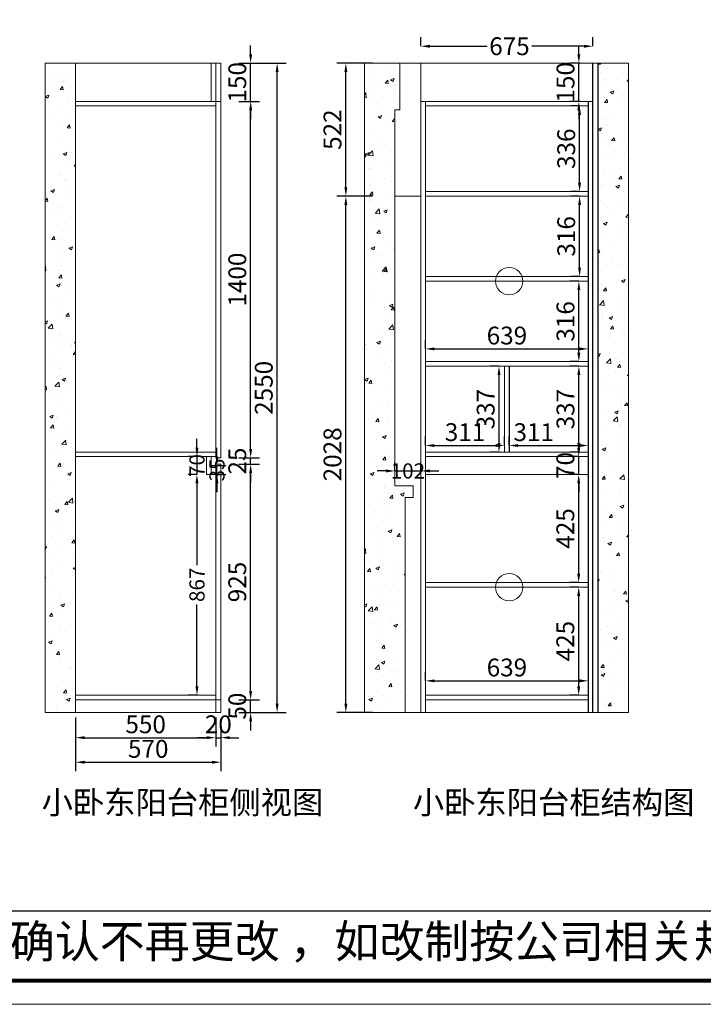
# Model space of a CAD drawing. Extents: x 54229 to 69718, y -413639 to -407751.
# Drawn here: x 57805 to 60488, y -413639 to -409772 of the extents above; entities that cross this region are included whole.
import ezdxf

# ---------------------------------------------------------------- set-up
doc = ezdxf.new("R2010")
doc.units = 0
doc.header["$MEASUREMENT"] = 0
doc.styles.add('宋体', font='txt')
doc.dimstyles.new('3vjia', dxfattribs={"dimscale": 35, "dimtxt": 2, "dimasz": 1, "dimexe": 1, "dimexo": 2, "dimgap": 0.5, "dimtad": 1, "dimdec": 0, "dimzin": 0, "dimdsep": 46, "dimtxsty": '宋体', "dimcen": 1.5, "dimdle": 1, "dimadec": 0, "dimazin": 0, "dimtfac": 1, "dimtdec": 4, "dimtmove": 2, "dimatfit": 3, "dimfxl": 3, "dimfxlon": 1, "dimtolj": 1, "dimtzin": 0, "dimarcsym": 0})
pattern_1 = [(50, (-3177.84, -491.97), (143.452037, -12.550427), [15, -165]), (355, (-3177.84, -491.97), (-27.750267, 150.438427), [12, -132]), (100.451444, (-3165.88, -493.02), (115.70177, 137.888), [12.74804, -140.22842]), (46.1842, (-3177.84, -451.97), (213.448266, -33.103856), [22.5, -247.5]), (96.635635, (-3160.05, -454.73), (186.93239, 194.82372), [19.12207, -210.34275]), (351.184164, (-3177.84, -451.97), (186.93239, 194.82372), [18, -198]), (21, (-3157.84, -461.97), (119.38141, -80.523778), [15, -165]), (326, (-3157.84, -461.97), (48.663066, 145.03001), [12, -132]), (71.451445, (-3147.89, -468.68), (168.044475, 64.50623), [12.74804, -140.22842]), (37.5, (-3177.84, -491.97), (2.431971, 66.578771), [0, -130.4, 0, -134, 0, -132.5]), (7.5, (-3177.84, -491.97), (52.613907, 78.882342), [0, -76.4, 0, -127.4, 0, -50.5]), (327.5, (-3222.44, -491.97), (106.764487, -4.5109743), [0, -50, 0, -156, 0, -207]), (317.5, (-3242.44, -491.97), (116.637234, 20.020996), [0, -65, 0, -103.6, 0, -147])]

# ---------------------------------------------------------------- blocks, each defined once
blk = doc.blocks.new('*D2')
at = {"color": 251, "lineweight": -2, "transparency": 16777216}
for p, q in [((59397.4, -412368.8), (59397.4, -412333.8)), ((60036.4, -412368.8), (60036.4, -412333.8)), ((59432.4, -412368.8), (60001.4, -412368.8))]:
    blk.add_line(p, q, dxfattribs=at)
at = {"color": 251, "transparency": 16777216}
for points in [[(59432.4, -412362.9), (59432.4, -412374.6), (59397.4, -412368.8)], [(60001.4, -412362.9), (60001.4, -412374.6), (60036.4, -412368.8)]]:
    blk.add_solid(points, dxfattribs=at)
at = {"layer": 'Defpoints', "color": 0, "transparency": 16777216}
for p in [(60036.4, -412368.8), (59397.4, -412425.1), (60036.4, -412425.1)]:
    blk.add_point(p, dxfattribs=at)
at = {"color": 7, "lineweight": 9, "transparency": 16777216, "insert": (59716.9, -412316.3), "char_height": 70, "attachment_point": 5, "style": '宋体'}
blk.add_mtext('\\A1;639', dxfattribs=at)
blk = doc.blocks.new('*D3')
at = {"color": 251, "lineweight": -2, "transparency": 16777216}
for p, q in [((59998.6, -412000.6), (59963.6, -412000.6)), ((59998.6, -412390.1), (59998.6, -412035.6)), ((59998.6, -412425.1), (59963.6, -412425.1))]:
    blk.add_line(p, q, dxfattribs=at)
at = {"color": 251, "transparency": 16777216}
for points in [[(59992.8, -412035.6), (60004.5, -412035.6), (59998.6, -412000.6)], [(59992.8, -412390.1), (60004.5, -412390.1), (59998.6, -412425.1)]]:
    blk.add_solid(points, dxfattribs=at)
at = {"layer": 'Defpoints', "color": 0, "transparency": 16777216}
for p in [(59998.6, -412000.6), (60036.4, -412000.6), (60036.4, -412425.1)]:
    blk.add_point(p, dxfattribs=at)
at = {"color": 7, "transparency": 16777216, "insert": (59946.1, -412212.8), "char_height": 70, "attachment_point": 5, "rotation": 90, "style": '宋体'}
blk.add_mtext('\\A1;425', dxfattribs=at)
blk = doc.blocks.new('*D4')
at = {"color": 251, "lineweight": -2, "transparency": 16777216}
for p, q in [((59998.6, -411558.1), (59963.6, -411558.1)), ((59998.6, -411947.6), (59998.6, -411593.1)), ((59998.6, -411982.6), (59963.6, -411982.6))]:
    blk.add_line(p, q, dxfattribs=at)
at = {"color": 251, "transparency": 16777216}
for points in [[(59992.8, -411593.1), (60004.5, -411593.1), (59998.6, -411558.1)], [(59992.8, -411947.6), (60004.5, -411947.6), (59998.6, -411982.6)]]:
    blk.add_solid(points, dxfattribs=at)
at = {"layer": 'Defpoints', "color": 0, "transparency": 16777216}
for p in [(59998.6, -411558.1), (60036.4, -411558.1), (60036.4, -411982.6)]:
    blk.add_point(p, dxfattribs=at)
at = {"color": 7, "transparency": 16777216, "insert": (59946.1, -411770.3), "char_height": 70, "attachment_point": 5, "rotation": 90, "style": '宋体'}
blk.add_mtext('\\A1;425', dxfattribs=at)
blk = doc.blocks.new('*D5')
at = {"color": 251, "lineweight": -2, "transparency": 16777216}
for p, q in [((59397.4, -411444.6), (59397.4, -411409.6)), ((59707.9, -411444.6), (59707.9, -411409.6)), ((59432.4, -411444.6), (59672.9, -411444.6))]:
    blk.add_line(p, q, dxfattribs=at)
at = {"color": 251, "transparency": 16777216}
for points in [[(59432.4, -411438.7), (59432.4, -411450.4), (59397.4, -411444.6)], [(59672.9, -411438.7), (59672.9, -411450.4), (59707.9, -411444.6)]]:
    blk.add_solid(points, dxfattribs=at)
at = {"layer": 'Defpoints', "color": 0, "transparency": 16777216}
for p in [(59707.9, -411444.6), (59397.4, -411470.1), (59707.9, -411470.1)]:
    blk.add_point(p, dxfattribs=at)
at = {"color": 7, "lineweight": 9, "transparency": 16777216, "insert": (59552.6, -411392.1), "char_height": 70, "attachment_point": 5, "style": '宋体'}
blk.add_mtext('\\A1;311', dxfattribs=at)
blk = doc.blocks.new('*D6')
at = {"color": 251, "lineweight": -2, "transparency": 16777216}
for p, q in [((59685.9, -411133.1), (59650.9, -411133.1)), ((59685.9, -411435.1), (59685.9, -411168.1)), ((59685.9, -411470.1), (59650.9, -411470.1))]:
    blk.add_line(p, q, dxfattribs=at)
at = {"color": 251, "transparency": 16777216}
for points in [[(59680.1, -411168.1), (59691.8, -411168.1), (59685.9, -411133.1)], [(59680.1, -411435.1), (59691.8, -411435.1), (59685.9, -411470.1)]]:
    blk.add_solid(points, dxfattribs=at)
at = {"layer": 'Defpoints', "color": 0, "transparency": 16777216}
for p in [(59685.9, -411133.1), (59707.9, -411133.1), (59707.9, -411470.1)]:
    blk.add_point(p, dxfattribs=at)
at = {"color": 7, "lineweight": 9, "transparency": 16777216, "insert": (59633.4, -411301.6), "char_height": 70, "attachment_point": 5, "rotation": 90, "style": '宋体'}
blk.add_mtext('\\A1;337', dxfattribs=at)
blk = doc.blocks.new('*D7')
at = {"color": 251, "lineweight": -2, "transparency": 16777216}
for p, q in [((59725.9, -411444.6), (59725.9, -411409.6)), ((60036.4, -411444.6), (60036.4, -411409.6)), ((59760.9, -411444.6), (60001.4, -411444.6))]:
    blk.add_line(p, q, dxfattribs=at)
at = {"color": 251, "transparency": 16777216}
for points in [[(59760.9, -411438.7), (59760.9, -411450.4), (59725.9, -411444.6)], [(60001.4, -411438.7), (60001.4, -411450.4), (60036.4, -411444.6)]]:
    blk.add_solid(points, dxfattribs=at)
at = {"layer": 'Defpoints', "color": 0, "transparency": 16777216}
for p in [(60036.4, -411444.6), (59725.9, -411470.1), (60036.4, -411470.1)]:
    blk.add_point(p, dxfattribs=at)
at = {"color": 7, "transparency": 16777216, "insert": (59822.1, -411392.1), "char_height": 70, "attachment_point": 5, "style": '宋体'}
blk.add_mtext('\\A1;311', dxfattribs=at)
blk = doc.blocks.new('*D8')
at = {"color": 251, "lineweight": -2, "transparency": 16777216}
for p, q in [((59999.2, -411133.1), (59964.2, -411133.1)), ((59999.2, -411435.1), (59999.2, -411168.1)), ((59999.2, -411470.1), (59964.2, -411470.1))]:
    blk.add_line(p, q, dxfattribs=at)
at = {"color": 251, "transparency": 16777216}
for points in [[(59993.3, -411168.1), (60005, -411168.1), (59999.2, -411133.1)], [(59993.3, -411435.1), (60005, -411435.1), (59999.2, -411470.1)]]:
    blk.add_solid(points, dxfattribs=at)
at = {"layer": 'Defpoints', "color": 0, "transparency": 16777216}
for p in [(59999.2, -411133.1), (60036.4, -411133.1), (60036.4, -411470.1)]:
    blk.add_point(p, dxfattribs=at)
at = {"color": 7, "transparency": 16777216, "insert": (59946.7, -411301.6), "char_height": 70, "attachment_point": 5, "rotation": 90, "style": '宋体'}
blk.add_mtext('\\A1;337', dxfattribs=at)
blk = doc.blocks.new('*D9')
at = {"color": 251, "lineweight": -2, "transparency": 16777216}
for p, q in [((59397.4, -411065.2), (59397.4, -411030.2)), ((60036.4, -411065.2), (60036.4, -411030.2)), ((59432.4, -411065.2), (60001.4, -411065.2))]:
    blk.add_line(p, q, dxfattribs=at)
at = {"color": 251, "transparency": 16777216}
for points in [[(59432.4, -411059.4), (59432.4, -411071), (59397.4, -411065.2)], [(60001.4, -411059.4), (60001.4, -411071), (60036.4, -411065.2)]]:
    blk.add_solid(points, dxfattribs=at)
at = {"layer": 'Defpoints', "color": 0, "transparency": 16777216}
for p in [(60036.4, -411065.2), (59397.4, -411115.1), (60036.4, -411115.1)]:
    blk.add_point(p, dxfattribs=at)
at = {"color": 7, "lineweight": 9, "transparency": 16777216, "insert": (59716.9, -411012.7), "char_height": 70, "attachment_point": 5, "style": '宋体'}
blk.add_mtext('\\A1;639', dxfattribs=at)
blk = doc.blocks.new('*D29')
at = {"color": 251, "lineweight": -2, "transparency": 16777216}
for p, q in [((58711.2, -412408.1), (58711.2, -412373.1)), ((58664.2, -412443.1), (58746.2, -412443.1)), ((58711.2, -412493.1), (58711.2, -412443.1)), ((58664.2, -412493.1), (58746.2, -412493.1)), ((58711.2, -412528.1), (58711.2, -412563.1))]:
    blk.add_line(p, q, dxfattribs=at)
at = {"color": 251, "transparency": 16777216}
for points in [[(58705.4, -412408.1), (58717.1, -412408.1), (58711.2, -412443.1)], [(58705.4, -412528.1), (58717.1, -412528.1), (58711.2, -412493.1)]]:
    blk.add_solid(points, dxfattribs=at)
at = {"layer": 'Defpoints', "color": 0, "transparency": 16777216}
for p in [(58594.2, -412443.1), (58711.2, -412443.1), (58594.2, -412493.1)]:
    blk.add_point(p, dxfattribs=at)
at = {"color": 7, "transparency": 16777216, "insert": (58658.7, -412468.1), "char_height": 70, "attachment_point": 5, "rotation": 90, "style": '宋体'}
blk.add_mtext('\\A1;50', dxfattribs=at)
blk = doc.blocks.new('*D30')
at = {"color": 251, "lineweight": -2, "transparency": 16777216}
for p, q in [((58664.2, -411518.1), (58746.2, -411518.1)), ((58711.2, -412408.1), (58711.2, -411553.1)), ((58664.2, -412443.1), (58746.2, -412443.1))]:
    blk.add_line(p, q, dxfattribs=at)
at = {"color": 251, "transparency": 16777216}
for points in [[(58705.4, -411553.1), (58717.1, -411553.1), (58711.2, -411518.1)], [(58705.4, -412408.1), (58717.1, -412408.1), (58711.2, -412443.1)]]:
    blk.add_solid(points, dxfattribs=at)
at = {"layer": 'Defpoints', "color": 0, "transparency": 16777216}
for p in [(58594.2, -411518.1), (58711.2, -411518.1), (58594.2, -412443.1)]:
    blk.add_point(p, dxfattribs=at)
at = {"color": 7, "transparency": 16777216, "insert": (58658.7, -411980.6), "char_height": 70, "attachment_point": 5, "rotation": 90, "style": '宋体'}
blk.add_mtext('\\A1;925', dxfattribs=at)
blk = doc.blocks.new('*D31')
at = {"color": 251, "lineweight": -2, "transparency": 16777216}
for p, q in [((58711.2, -411458.1), (58711.2, -411423.1)), ((58664.2, -411493.1), (58746.2, -411493.1)), ((58711.2, -411518.1), (58711.2, -411493.1)), ((58664.2, -411518.1), (58746.2, -411518.1)), ((58711.2, -411553.1), (58711.2, -411588.1))]:
    blk.add_line(p, q, dxfattribs=at)
at = {"color": 251, "transparency": 16777216}
for points in [[(58705.4, -411458.1), (58717.1, -411458.1), (58711.2, -411493.1)], [(58705.4, -411553.1), (58717.1, -411553.1), (58711.2, -411518.1)]]:
    blk.add_solid(points, dxfattribs=at)
at = {"layer": 'Defpoints', "color": 0, "transparency": 16777216}
for p in [(58594.2, -411493.1), (58711.2, -411493.1), (58594.2, -411518.1)]:
    blk.add_point(p, dxfattribs=at)
at = {"color": 7, "transparency": 16777216, "insert": (58658.7, -411505.6), "char_height": 70, "attachment_point": 5, "rotation": 90, "style": '宋体'}
blk.add_mtext('\\A1;25', dxfattribs=at)
blk = doc.blocks.new('*D32')
at = {"color": 251, "lineweight": -2, "transparency": 16777216}
for p, q in [((58664.2, -410093.1), (58746.2, -410093.1)), ((58711.2, -411458.1), (58711.2, -410128.1)), ((58664.2, -411493.1), (58746.2, -411493.1))]:
    blk.add_line(p, q, dxfattribs=at)
at = {"color": 251, "transparency": 16777216}
for points in [[(58705.4, -410128.1), (58717.1, -410128.1), (58711.2, -410093.1)], [(58705.4, -411458.1), (58717.1, -411458.1), (58711.2, -411493.1)]]:
    blk.add_solid(points, dxfattribs=at)
at = {"layer": 'Defpoints', "color": 0, "transparency": 16777216}
for p in [(58594.2, -410093.1), (58711.2, -410093.1), (58594.2, -411493.1)]:
    blk.add_point(p, dxfattribs=at)
at = {"color": 7, "transparency": 16777216, "insert": (58658.7, -410793.1), "char_height": 70, "attachment_point": 5, "rotation": 90, "style": '宋体'}
blk.add_mtext('\\A1;1400', dxfattribs=at)
blk = doc.blocks.new('*D33')
at = {"color": 251, "lineweight": -2, "transparency": 16777216}
for p, q in [((58711.2, -409908.1), (58711.2, -409873.1)), ((58664.2, -409943.1), (58746.2, -409943.1)), ((58711.2, -410093.1), (58711.2, -409943.1)), ((58664.2, -410093.1), (58746.2, -410093.1)), ((58711.2, -410128.1), (58711.2, -410163.1))]:
    blk.add_line(p, q, dxfattribs=at)
at = {"color": 251, "transparency": 16777216}
for points in [[(58705.4, -409908.1), (58717.1, -409908.1), (58711.2, -409943.1)], [(58705.4, -410128.1), (58717.1, -410128.1), (58711.2, -410093.1)]]:
    blk.add_solid(points, dxfattribs=at)
at = {"layer": 'Defpoints', "color": 0, "transparency": 16777216}
for p in [(58594.2, -409943.1), (58711.2, -409943.1), (58594.2, -410093.1)]:
    blk.add_point(p, dxfattribs=at)
at = {"color": 7, "transparency": 16777216, "insert": (58658.7, -410018.1), "char_height": 70, "attachment_point": 5, "rotation": 90, "style": '宋体'}
blk.add_mtext('\\A1;150', dxfattribs=at)
blk = doc.blocks.new('*D34')
at = {"color": 251, "lineweight": -2, "transparency": 16777216}
for p, q in [((58710.1, -409943.1), (58850.1, -409943.1)), ((58815.1, -412458.1), (58815.1, -409978.1)), ((58710.1, -412493.1), (58850.1, -412493.1))]:
    blk.add_line(p, q, dxfattribs=at)
at = {"color": 251, "transparency": 16777216}
for points in [[(58809.3, -409978.1), (58820.9, -409978.1), (58815.1, -409943.1)], [(58809.3, -412458.1), (58820.9, -412458.1), (58815.1, -412493.1)]]:
    blk.add_solid(points, dxfattribs=at)
at = {"layer": 'Defpoints', "color": 0, "transparency": 16777216}
for p in [(58594.2, -409943.1), (58815.1, -409943.1), (58594.2, -412493.1)]:
    blk.add_point(p, dxfattribs=at)
at = {"color": 7, "transparency": 16777216, "insert": (58762.6, -411218.1), "char_height": 70, "attachment_point": 5, "rotation": 90, "style": '宋体'}
blk.add_mtext('\\A1;2550', dxfattribs=at)
blk = doc.blocks.new('*D35')
at = {"color": 251, "lineweight": -2, "transparency": 16777216}
for p, q in [((58024.2, -412513.1), (58024.2, -412626.9)), ((58574.2, -412513.1), (58574.2, -412626.9)), ((58059.2, -412591.9), (58539.2, -412591.9))]:
    blk.add_line(p, q, dxfattribs=at)
at = {"color": 251, "transparency": 16777216}
for points in [[(58059.2, -412586), (58059.2, -412597.7), (58024.2, -412591.9)], [(58539.2, -412586), (58539.2, -412597.7), (58574.2, -412591.9)]]:
    blk.add_solid(points, dxfattribs=at)
at = {"layer": 'Defpoints', "color": 0, "transparency": 16777216}
for p in [(58024.2, -412443.1), (58574.2, -412443.1), (58574.2, -412591.9)]:
    blk.add_point(p, dxfattribs=at)
at = {"color": 7, "transparency": 16777216, "insert": (58299.2, -412539.4), "char_height": 70, "attachment_point": 5, "style": '宋体'}
blk.add_mtext('\\A1;550', dxfattribs=at)
blk = doc.blocks.new('*D36')
at = {"color": 251, "lineweight": -2, "transparency": 16777216}
for p, q in [((58574.2, -412513.1), (58574.2, -412626.9)), ((58594.2, -412563.1), (58594.2, -412626.9)), ((58539.2, -412591.9), (58504.2, -412591.9)), ((58574.2, -412591.9), (58594.2, -412591.9)), ((58629.2, -412591.9), (58664.2, -412591.9))]:
    blk.add_line(p, q, dxfattribs=at)
at = {"color": 251, "transparency": 16777216}
for points in [[(58539.2, -412586), (58539.2, -412597.7), (58574.2, -412591.9)], [(58629.2, -412586), (58629.2, -412597.7), (58594.2, -412591.9)]]:
    blk.add_solid(points, dxfattribs=at)
at = {"layer": 'Defpoints', "color": 0, "transparency": 16777216}
for p in [(58574.2, -412443.1), (58594.2, -412493.1), (58594.2, -412591.9)]:
    blk.add_point(p, dxfattribs=at)
at = {"color": 7, "transparency": 16777216, "insert": (58584.2, -412539.4), "char_height": 70, "attachment_point": 5, "style": '宋体'}
blk.add_mtext('\\A1;20', dxfattribs=at)
blk = doc.blocks.new('*D37')
at = {"color": 251, "lineweight": -2, "transparency": 16777216}
for p, q in [((58024.2, -412583.3), (58024.2, -412723.3)), ((58594.2, -412583.3), (58594.2, -412723.3)), ((58059.2, -412688.3), (58559.2, -412688.3))]:
    blk.add_line(p, q, dxfattribs=at)
at = {"color": 251, "transparency": 16777216}
for points in [[(58059.2, -412682.5), (58059.2, -412694.2), (58024.2, -412688.3)], [(58559.2, -412682.5), (58559.2, -412694.2), (58594.2, -412688.3)]]:
    blk.add_solid(points, dxfattribs=at)
at = {"layer": 'Defpoints', "color": 0, "transparency": 16777216}
for p in [(58024.2, -412443.1), (58594.2, -412443.1), (58594.2, -412688.3)]:
    blk.add_point(p, dxfattribs=at)
at = {"color": 7, "transparency": 16777216, "insert": (58309.2, -412635.8), "char_height": 70, "attachment_point": 5, "style": '宋体'}
blk.add_mtext('\\A1;570', dxfattribs=at)
blk = doc.blocks.new('*D38')
at = {"color": 251, "lineweight": -2, "transparency": 16777216}
for p, q in [((58500.5, -411453.1), (58500.5, -411418.1)), ((58500.5, -411488.1), (58465.5, -411488.1)), ((58500.5, -411488.1), (58500.5, -411558.1)), ((58500.5, -411558.1), (58465.5, -411558.1)), ((58500.5, -411593.1), (58500.5, -411628.1))]:
    blk.add_line(p, q, dxfattribs=at)
at = {"color": 251, "transparency": 16777216}
for points in [[(58494.6, -411453.1), (58506.3, -411453.1), (58500.5, -411488.1)], [(58494.6, -411593.1), (58506.3, -411593.1), (58500.5, -411558.1)]]:
    blk.add_solid(points, dxfattribs=at)
at = {"layer": 'Defpoints', "color": 0, "transparency": 16777216}
for p in [(58538.2, -411488.1), (58500.5, -411558.1), (58538.2, -411558.1)]:
    blk.add_point(p, dxfattribs=at)
at = {"color": 7, "transparency": 16777216, "insert": (58500.5, -411523.1), "char_height": 70, "attachment_point": 5, "rotation": 90, "style": '宋体'}
blk.add_mtext('\\A1;{\\H0.85x;70}', dxfattribs=at)
blk = doc.blocks.new('*D39')
at = {"color": 251, "lineweight": -2, "transparency": 16777216}
for p, q in [((58500.5, -411558.1), (58465.5, -411558.1)), ((58500.5, -411593.1), (58500.5, -411914.6)), ((58500.5, -412390.1), (58500.5, -412068.6)), ((58504.2, -412425.1), (58465.5, -412425.1))]:
    blk.add_line(p, q, dxfattribs=at)
at = {"color": 251, "transparency": 16777216}
for points in [[(58494.6, -411593.1), (58506.3, -411593.1), (58500.5, -411558.1)], [(58494.6, -412390.1), (58506.3, -412390.1), (58500.5, -412425.1)]]:
    blk.add_solid(points, dxfattribs=at)
at = {"layer": 'Defpoints', "color": 0, "transparency": 16777216}
for p in [(58538.2, -411558.1), (58500.5, -412425.1), (58574.2, -412425.1)]:
    blk.add_point(p, dxfattribs=at)
at = {"color": 7, "transparency": 16777216, "insert": (58500.5, -411991.6), "char_height": 70, "attachment_point": 5, "rotation": 90, "style": '宋体'}
blk.add_mtext('\\A1;{\\H0.85x;867}', dxfattribs=at)
blk = doc.blocks.new('*D40')
at = {"color": 251, "lineweight": -2, "transparency": 16777216}
for p, q in [((58579.1, -411488.1), (58579.1, -411453.1)), ((58579.1, -411523.1), (58614.1, -411523.1)), ((58579.1, -411558.1), (58579.1, -411523.1)), ((58579.1, -411558.1), (58614.1, -411558.1)), ((58579.1, -411593.1), (58579.1, -411628.1))]:
    blk.add_line(p, q, dxfattribs=at)
at = {"color": 251, "transparency": 16777216}
for points in [[(58573.3, -411488.1), (58584.9, -411488.1), (58579.1, -411523.1)], [(58573.3, -411593.1), (58584.9, -411593.1), (58579.1, -411558.1)]]:
    blk.add_solid(points, dxfattribs=at)
at = {"layer": 'Defpoints', "color": 0, "transparency": 16777216}
for p in [(58574.2, -411523.1), (58579.1, -411523.1), (58574.2, -411558.1)]:
    blk.add_point(p, dxfattribs=at)
at = {"color": 7, "transparency": 16777216, "insert": (58579.1, -411540.6), "char_height": 70, "attachment_point": 5, "rotation": 90, "style": '宋体'}
blk.add_mtext('\\A1;{\\H0.85x;35}', dxfattribs=at)
blk = doc.blocks.new('*D41')
at = {"color": 251, "lineweight": -2, "transparency": 16777216}
for p, q in [((59379.4, -409876.5), (59379.4, -409841.5)), ((59414.4, -409876.5), (59639.8, -409876.5)), ((60019.4, -409876.5), (59814, -409876.5)), ((60054.4, -409876.5), (60054.4, -409841.5))]:
    blk.add_line(p, q, dxfattribs=at)
at = {"color": 251, "transparency": 16777216}
for points in [[(59414.4, -409870.7), (59414.4, -409882.4), (59379.4, -409876.5)], [(60019.4, -409870.7), (60019.4, -409882.4), (60054.4, -409876.5)]]:
    blk.add_solid(points, dxfattribs=at)
at = {"layer": 'Defpoints', "color": 0, "transparency": 16777216}
for p in [(60054.4, -409876.5), (59379.4, -409943.1), (60054.4, -409943.1)]:
    blk.add_point(p, dxfattribs=at)
at = {"color": 7, "transparency": 16777216, "insert": (59726.9, -409876.5), "char_height": 70, "attachment_point": 5, "style": '宋体'}
blk.add_mtext('\\A1;675', dxfattribs=at)
blk = doc.blocks.new('*D42')
at = {"color": 251, "lineweight": -2, "transparency": 16777216}
for p, q in [((59999.2, -409908.1), (59999.2, -409873.1)), ((60004.4, -409943.1), (59964.2, -409943.1)), ((59999.2, -410093.1), (59999.2, -409943.1)), ((60004.4, -410093.1), (59964.2, -410093.1)), ((59999.2, -410128.1), (59999.2, -410163.1))]:
    blk.add_line(p, q, dxfattribs=at)
at = {"color": 251, "transparency": 16777216}
for points in [[(59993.3, -409908.1), (60005, -409908.1), (59999.2, -409943.1)], [(59993.3, -410128.1), (60005, -410128.1), (59999.2, -410093.1)]]:
    blk.add_solid(points, dxfattribs=at)
at = {"layer": 'Defpoints', "color": 0, "transparency": 16777216}
for p in [(59999.2, -409943.1), (60074.4, -409943.1), (60074.4, -410093.1)]:
    blk.add_point(p, dxfattribs=at)
at = {"color": 7, "transparency": 16777216, "insert": (59946.7, -410018.1), "char_height": 70, "attachment_point": 5, "rotation": 90, "style": '宋体'}
blk.add_mtext('\\A1;150', dxfattribs=at)
blk = doc.blocks.new('*D74')
at = {"color": 251, "lineweight": -2, "transparency": 16777216}
for p, q in [((59999.2, -410799.1), (59964.2, -410799.1)), ((59999.2, -411080.1), (59999.2, -410834.1)), ((59999.2, -411115.1), (59964.2, -411115.1))]:
    blk.add_line(p, q, dxfattribs=at)
at = {"color": 251, "transparency": 16777216}
for points in [[(59993.3, -410834.1), (60005, -410834.1), (59999.2, -410799.1)], [(59993.3, -411080.1), (60005, -411080.1), (59999.2, -411115.1)]]:
    blk.add_solid(points, dxfattribs=at)
at = {"layer": 'Defpoints', "color": 0, "transparency": 16777216}
for p in [(59999.2, -410799.1), (60036.4, -410799.1), (60036.4, -411115.1)]:
    blk.add_point(p, dxfattribs=at)
at = {"color": 7, "transparency": 16777216, "insert": (59946.7, -410957.1), "char_height": 70, "attachment_point": 5, "rotation": 90, "style": '宋体'}
blk.add_mtext('\\A1;316', dxfattribs=at)
blk = doc.blocks.new('*D75')
at = {"color": 251, "lineweight": -2, "transparency": 16777216}
for p, q in [((60002.1, -410465.1), (59967.1, -410465.1)), ((60002.1, -410746.1), (60002.1, -410500.1)), ((60002.1, -410781.1), (59967.1, -410781.1))]:
    blk.add_line(p, q, dxfattribs=at)
at = {"color": 251, "transparency": 16777216}
for points in [[(59996.2, -410500.1), (60007.9, -410500.1), (60002.1, -410465.1)], [(59996.2, -410746.1), (60007.9, -410746.1), (60002.1, -410781.1)]]:
    blk.add_solid(points, dxfattribs=at)
at = {"layer": 'Defpoints', "color": 0, "transparency": 16777216}
for p in [(60002.1, -410465.1), (60036.4, -410465.1), (60036.4, -410781.1)]:
    blk.add_point(p, dxfattribs=at)
at = {"color": 7, "transparency": 16777216, "insert": (59949.6, -410623.1), "char_height": 70, "attachment_point": 5, "rotation": 90, "style": '宋体'}
blk.add_mtext('\\A1;316', dxfattribs=at)
blk = doc.blocks.new('*D76')
at = {"color": 251, "lineweight": -2, "transparency": 16777216}
for p, q in [((60002.1, -410111.1), (59967.1, -410111.1)), ((60002.1, -410412.1), (60002.1, -410146.1)), ((60002.1, -410447.1), (59967.1, -410447.1))]:
    blk.add_line(p, q, dxfattribs=at)
at = {"color": 251, "transparency": 16777216}
for points in [[(59996.2, -410146.1), (60007.9, -410146.1), (60002.1, -410111.1)], [(59996.2, -410412.1), (60007.9, -410412.1), (60002.1, -410447.1)]]:
    blk.add_solid(points, dxfattribs=at)
at = {"layer": 'Defpoints', "color": 0, "transparency": 16777216}
for p in [(60002.1, -410111.1), (60036.4, -410111.1), (60036.4, -410447.1)]:
    blk.add_point(p, dxfattribs=at)
at = {"color": 7, "transparency": 16777216, "insert": (59949.6, -410279.1), "char_height": 70, "attachment_point": 5, "rotation": 90, "style": '宋体'}
blk.add_mtext('\\A1;336', dxfattribs=at)
blk = doc.blocks.new('*D77')
at = {"color": 251, "lineweight": -2, "transparency": 16777216}
for p, q in [((59189.8, -410465.1), (59049.8, -410465.1)), ((59084.8, -412458.1), (59084.8, -410500.1)), ((59189.8, -412493.1), (59049.8, -412493.1))]:
    blk.add_line(p, q, dxfattribs=at)
at = {"color": 251, "transparency": 16777216}
for points in [[(59079, -410500.1), (59090.6, -410500.1), (59084.8, -410465.1)], [(59079, -412458.1), (59090.6, -412458.1), (59084.8, -412493.1)]]:
    blk.add_solid(points, dxfattribs=at)
at = {"layer": 'Defpoints', "color": 0, "transparency": 16777216}
for p in [(59084.8, -410465.1), (59277.4, -410465.1), (59317.4, -412493.1)]:
    blk.add_point(p, dxfattribs=at)
at = {"color": 7, "transparency": 16777216, "insert": (59032.3, -411479.1), "char_height": 70, "attachment_point": 5, "rotation": 90, "style": '宋体'}
blk.add_mtext('\\A1;2028', dxfattribs=at)
blk = doc.blocks.new('*D78')
at = {"color": 251, "lineweight": -2, "transparency": 16777216}
for p, q in [((59189.8, -409943.1), (59049.8, -409943.1)), ((59084.8, -410430.1), (59084.8, -409978.1)), ((59189.8, -410465.1), (59049.8, -410465.1))]:
    blk.add_line(p, q, dxfattribs=at)
at = {"color": 251, "transparency": 16777216}
for points in [[(59079, -409978.1), (59090.6, -409978.1), (59084.8, -409943.1)], [(59079, -410430.1), (59090.6, -410430.1), (59084.8, -410465.1)]]:
    blk.add_solid(points, dxfattribs=at)
at = {"layer": 'Defpoints', "color": 0, "transparency": 16777216}
for p in [(59084.8, -409943.1), (59296.4, -409943.1), (59277.4, -410465.1)]:
    blk.add_point(p, dxfattribs=at)
at = {"color": 7, "transparency": 16777216, "insert": (59032.3, -410204.1), "char_height": 70, "attachment_point": 5, "rotation": 90, "style": '宋体'}
blk.add_mtext('\\A1;522', dxfattribs=at)
blk = doc.blocks.new('*D79')
at = {"color": 251, "lineweight": -2, "transparency": 16777216}
for p, q in [((59277.4, -411544.4), (59277.4, -411509.4)), ((59379.4, -411544.4), (59379.4, -411509.4)), ((59242.4, -411544.4), (59207.4, -411544.4)), ((59277.4, -411544.4), (59379.4, -411544.4)), ((59414.4, -411544.4), (59449.4, -411544.4))]:
    blk.add_line(p, q, dxfattribs=at)
at = {"color": 251, "transparency": 16777216}
for points in [[(59242.4, -411538.6), (59242.4, -411550.3), (59277.4, -411544.4)], [(59414.4, -411538.6), (59414.4, -411550.3), (59379.4, -411544.4)]]:
    blk.add_solid(points, dxfattribs=at)
at = {"layer": 'Defpoints', "color": 0, "transparency": 16777216}
for p in [(59379.4, -411544.4), (59277.4, -411603.1), (59379.4, -411603.1)]:
    blk.add_point(p, dxfattribs=at)
at = {"color": 7, "transparency": 16777216, "insert": (59328.4, -411544.4), "char_height": 70, "attachment_point": 5, "style": '宋体'}
blk.add_mtext('\\A1;{\\H0.85x;102}', dxfattribs=at)
blk = doc.blocks.new('*D80')
at = {"color": 251, "lineweight": -2, "transparency": 16777216}
for p, q in [((59998.6, -411453.1), (59998.6, -411418.1)), ((59998.6, -411488.1), (59963.6, -411488.1)), ((59998.6, -411558.1), (59998.6, -411488.1)), ((59998.6, -411558.1), (59963.6, -411558.1)), ((59998.6, -411593.1), (59998.6, -411628.1))]:
    blk.add_line(p, q, dxfattribs=at)
at = {"color": 251, "transparency": 16777216}
for points in [[(59992.8, -411453.1), (60004.5, -411453.1), (59998.6, -411488.1)], [(59992.8, -411593.1), (60004.5, -411593.1), (59998.6, -411558.1)]]:
    blk.add_solid(points, dxfattribs=at)
at = {"layer": 'Defpoints', "color": 0, "transparency": 16777216}
for p in [(59998.6, -411488.1), (60036.4, -411488.1), (60036.4, -411558.1)]:
    blk.add_point(p, dxfattribs=at)
at = {"color": 7, "transparency": 16777216, "insert": (59946.1, -411523.1), "char_height": 70, "attachment_point": 5, "rotation": 90, "style": '宋体'}
blk.add_mtext('\\A1;70', dxfattribs=at)

msp = doc.modelspace()

# ---------------------------------------------------------------- hatches: boundary and pattern name
at = {"lineweight": 9}
h = msp.add_hatch(dxfattribs=at)
h.set_pattern_fill('AR-CONC', color=256, scale=20)
h.set_pattern_definition([(50, (-3047.06, -491.97), (143.452037, -12.550427), [15, -165]), (355, (-3047.06, -491.97), (-27.750267, 150.438427), [12, -132]), (100.451444, (-3035.11, -493.02), (115.70177, 137.888), [12.74804, -140.22842]), (46.1842, (-3047.06, -451.97), (213.448266, -33.103856), [22.5, -247.5]), (96.635635, (-3029.27, -454.73), (186.93239, 194.82372), [19.12207, -210.34275]), (351.184164, (-3047.06, -451.97), (186.93239, 194.82372), [18, -198]), (21, (-3027.06, -461.97), (119.38141, -80.523778), [15, -165]), (326, (-3027.06, -461.97), (48.663066, 145.03001), [12, -132]), (71.451445, (-3017.11, -468.68), (168.044475, 64.50623), [12.74804, -140.22842]), (37.5, (-3047.06, -491.97), (2.431971, 66.578771), [0, -130.4, 0, -134, 0, -132.5]), (7.5, (-3047.06, -491.97), (52.613907, 78.882342), [0, -76.4, 0, -127.4, 0, -50.5]), (327.5, (-3091.66, -491.97), (106.764487, -4.5109743), [0, -50, 0, -156, 0, -207]), (317.5, (-3111.66, -491.97), (116.637234, 20.020996), [0, -65, 0, -103.6, 0, -147])])
h.paths.add_polyline_path([(58024.2, -409943.1), (57904.2, -409943.1), (57904.2, -412493.1), (58024.2, -412493.1)])
h = msp.add_hatch(dxfattribs=at)
h.set_pattern_fill('AR-CONC', color=256, scale=20)
h.set_pattern_definition(pattern_1)
h.paths.add_polyline_path([(59277.4, -410096.1), (59296.4, -410096.1), (59296.4, -409943.1), (59157.4, -409943.1), (59157.4, -412493.1), (59317.4, -412493.1), (59317.4, -411648.1), (59349.4, -411648.1), (59349.4, -411603.1), (59277.4, -411603.1)])
h = msp.add_hatch(dxfattribs=at)
h.set_pattern_fill('AR-CONC', color=256, scale=20)
h.set_pattern_definition(pattern_1)
h.paths.add_polyline_path([(60074.4, -412493.1), (60194.4, -412493.1), (60194.4, -409943.1), (60074.4, -409943.1)])

# ---------------------------------------------------------------- linework, layer by layer
for p, q in [((57904.2, -409943.1), (58594.2, -409943.1)), ((57904.2, -412493.1), (57904.2, -409943.1)), ((58024.2, -412493.1), (58024.2, -409943.1)), ((58556.2, -410093.1), (58556.2, -409943.1)), ((58574.2, -411493.1), (58574.2, -409943.1)), ((58594.2, -411493.1), (58594.2, -409943.1)), ((60194.4, -409943.1), (59157.4, -409943.1)), ((59157.4, -412493.1), (59157.4, -409943.1)), ((59296.4, -410126.1), (59296.4, -409943.1)), ((59379.4, -409943.1), (59379.4, -412493.1)), ((60194.4, -412493.1), (60194.4, -409943.1)), ((58024.2, -410093.1), (58594.2, -410093.1)), ((60054.4, -410093.1), (59379.4, -410093.1)), ((59397.4, -410093.1), (59397.4, -412493.1)), ((58024.2, -410111.1), (58574.2, -410111.1)), ((59277.4, -411603.1), (59277.4, -410126.1)), ((59296.4, -410126.1), (59277.4, -410126.1)), ((60036.4, -410111.1), (59397.4, -410111.1)), ((59397.4, -410447.1), (60036.4, -410447.1)), ((59379.4, -410465.1), (59277.4, -410465.1)), ((59397.4, -410465.1), (60036.4, -410465.1)), ((59397.4, -410781.1), (60036.4, -410781.1)), ((59397.4, -410799.1), (60036.4, -410799.1)), ((59397.4, -411115.1), (60036.4, -411115.1)), ((59397.4, -411133.1), (60036.4, -411133.1)), ((59707.9, -411133.1), (59707.9, -411470.1)), ((58574.2, -411470.1), (58024.2, -411470.1)), ((58574.2, -411488.1), (58024.2, -411488.1)), ((58538.2, -411558.1), (58538.2, -411488.1)), ((58556.2, -411558.1), (58556.2, -411488.1)), ((58574.2, -411493.1), (58594.2, -411493.1)), ((59397.4, -411470.1), (60036.4, -411470.1)), ((59397.4, -411488.1), (60036.4, -411488.1)), ((58574.2, -411523.1), (58556.2, -411523.1)), ((58574.2, -412493.1), (58574.2, -411518.1)), ((58574.2, -411518.1), (58594.2, -411518.1)), ((58594.2, -412493.1), (58594.2, -411518.1)), ((58574.2, -411558.1), (58538.2, -411558.1)), ((59397.4, -411558.1), (60036.4, -411558.1)), ((59349.4, -411603.1), (59277.4, -411603.1)), ((59349.4, -411648.1), (59349.4, -411603.1)), ((59317.4, -412493.1), (59317.4, -411648.1)), ((59349.4, -411648.1), (59317.4, -411648.1)), ((59397.4, -411982.6), (60036.4, -411982.6)), ((59397.4, -412000.6), (60036.4, -412000.6)), ((58024.2, -412425.1), (58574.2, -412425.1)), ((59397.4, -412425.1), (60036.4, -412425.1)), ((58024.2, -412443.1), (58594.2, -412443.1)), ((59397.4, -412443.1), (60036.4, -412443.1)), ((57904.2, -412493.1), (58594.2, -412493.1)), ((59157.4, -412493.1), (60194.4, -412493.1))]:
    msp.add_line(p, q, dxfattribs=at)
for p, q in [((60054.4, -412493.1), (60054.4, -409943.1)), ((60074.4, -412493.1), (60074.4, -409943.1)), ((60036.4, -412493.1), (60036.4, -410093.1)), ((59725.9, -411133.1), (59725.9, -411470.1))]:
    msp.add_line(p, q)
at = {"color": 0, "linetype": 'ByBlock', "lineweight": -3}
msp.add_line((54238.9, -413272), (64724.8, -413272), dxfattribs=at)
at = {"lineweight": 9}
msp.add_lwpolyline([(64817.6, -413639), (54229, -413639), (54229, -407751.4), (64817.6, -407751.4)], close=True, dxfattribs=at)
msp.add_lwpolyline([(64817.6, -413639), (54229, -413639), (54229, -407751.4), (64817.6, -407751.4)], close=True, dxfattribs=at)
msp.add_lwpolyline([(64817.6, -413639), (54229, -413639), (54229, -407751.4), (64817.6, -407751.4)], close=True, dxfattribs=at)
at = {"lineweight": 9, "const_width": 15.4}
msp.add_lwpolyline([(64724.8, -413546.3), (54321.9, -413546.3), (54321.9, -407844.2), (64724.8, -407844.2)], close=True, dxfattribs=at)
msp.add_lwpolyline([(64724.8, -413546.3), (54321.9, -413546.3), (54321.9, -407844.2), (64724.8, -407844.2)], close=True, dxfattribs=at)
msp.add_lwpolyline([(64724.8, -413546.3), (54321.9, -413546.3), (54321.9, -407844.2), (64724.8, -407844.2)], close=True, dxfattribs=at)
at = {"lineweight": 9}
for centre in [(59726, -410799.1), (59726, -412000.6)]:
    msp.add_circle(centre, 53.7, dxfattribs=at)

# ---------------------------------------------------------------- texts
at = {"color": 2, "char_height": 90, "attachment_point": 1}
for s, insert in [('{\\fMicrosoft YaHei|b0|i0|c134|p34;\\C256;小卧东阳台柜侧视图}', (57890.8, -412801.2)), ('{\\fMicrosoft YaHei|b0|i0|c134|p34;\\C256;小卧东阳台柜结构图}', (59347.7, -412801.2))]:
    msp.add_mtext_dynamic_manual_height_columns(s, width=2193.121, gutter_width=1, heights=[0], dxfattribs=dict(at, insert=insert))
at = {"lineweight": 9, "insert": (56179.1, -413326.9), "char_height": 129.267, "width": 6638.245, "attachment_point": 1}
msp.add_mtext('{\\fSimSun|b0|i0|c134|p54;备注：设计方案一经确认不再更改 ，如改制按公司相关规定收费}', dxfattribs=at)

# ---------------------------------------------------------------- dimensions: what is measured, and where the dimension line sits
at = {"color": 2}
dim = msp.add_linear_dim(base=(60054.4, -409876.5), p1=(59379.4, -409943.1), p2=(60054.4, -409943.1), dimstyle='3vjia', override={"dimclrd": 251, "dimclre": 251, "dimclrt": 7, "dimtix": 1}, dxfattribs=at)
dim.commit()
dim.dimension.update_dxf_attribs({"geometry": '*D41', "text_midpoint": (59726.9, -409876.5), "dimtype": 128})
for base, p1, p2, picture, middle in [((58711.2, -409943.1), (58594.2, -410093.1), (58594.2, -409943.1), '*D33', (58658.7, -410018.1)), ((59999.2, -409943.1), (60074.4, -410093.1), (60074.4, -409943.1), '*D42', (59946.7, -410018.1)), ((58815.1, -409943.1), (58594.2, -412493.1), (58594.2, -409943.1), '*D34', (58762.6, -411218.1)), ((59084.8, -409943.1), (59277.4, -410465.1), (59296.4, -409943.1), '*D78', (59032.3, -410204.1)), ((58711.2, -410093.1), (58594.2, -411493.1), (58594.2, -410093.1), '*D32', (58658.7, -410793.1)), ((60002.1, -410111.1), (60036.4, -410447.1), (60036.4, -410111.1), '*D76', (59949.6, -410279.1)), ((59084.8, -410465.1), (59317.4, -412493.1), (59277.4, -410465.1), '*D77', (59032.3, -411479.1)), ((60002.1, -410465.1), (60036.4, -410781.1), (60036.4, -410465.1), '*D75', (59949.6, -410623.1)), ((59999.2, -410799.1), (60036.4, -411115.1), (60036.4, -410799.1), '*D74', (59946.7, -410957.1)), ((58711.2, -411493.1), (58594.2, -411518.1), (58594.2, -411493.1), '*D31', (58658.7, -411505.6)), ((59998.6, -411488.1), (60036.4, -411558.1), (60036.4, -411488.1), '*D80', (59946.1, -411523.1)), ((58711.2, -411518.1), (58594.2, -412443.1), (58594.2, -411518.1), '*D30', (58658.7, -411980.6)), ((58711.2, -412443.1), (58594.2, -412493.1), (58594.2, -412443.1), '*D29', (58658.7, -412468.1))]:
    dim = msp.add_linear_dim(base=base, p1=p1, p2=p2, angle=90, dimstyle='3vjia', override={"dimclrd": 251, "dimclre": 251, "dimclrt": 7, "dimtix": 1}, dxfattribs=at)
    dim.commit()
    dim.dimension.update_dxf_attribs({"geometry": picture, "text_midpoint": middle})
at = {"lineweight": 9}
for base, p1, p2, picture, middle in [((60036.4, -411065.2), (59397.4, -411115.1), (60036.4, -411115.1), '*D9', (59716.9, -411012.7)), ((59707.8785183, -411444.5538362), (59397.3785183, -411470.0666919), (59707.8785183, -411470.0666919), '*D5', (59552.6285183, -411392.0538362)), ((60036.4, -412368.8), (59397.4, -412425.1), (60036.4, -412425.1), '*D2', (59716.9, -412316.3))]:
    dim = msp.add_linear_dim(base=base, p1=p1, p2=p2, dimstyle='3vjia', override={"dimclrd": 251, "dimclre": 251, "dimclrt": 7, "dimtix": 1}, dxfattribs=at)
    dim.commit()
    dim.dimension.update_dxf_attribs({"geometry": picture, "text_midpoint": middle})
dim = msp.add_linear_dim(base=(59685.9, -411133.1), p1=(59707.9, -411470.1), p2=(59707.9, -411133.1), angle=90, dimstyle='3vjia', override={"dimclrd": 251, "dimclre": 251, "dimclrt": 7, "dimtix": 1}, dxfattribs=at)
dim.commit()
dim.dimension.update_dxf_attribs({"geometry": '*D6', "text_midpoint": (59633.4, -411301.6)})
for base, p1, p2, picture, middle in [((59999.2, -411133.1), (60036.4, -411470.1), (60036.4, -411133.1), '*D8', (59946.7, -411301.6)), ((59998.6336413, -411558.0666919), (60036.3785183, -411982.5666919), (60036.3785183, -411558.0666919), '*D4', (59946.1336413, -411770.3166919)), ((59998.6336413, -412000.5666919), (60036.3785183, -412425.0666919), (60036.3785183, -412000.5666919), '*D3', (59946.1336413, -412212.8166919))]:
    dim = msp.add_linear_dim(base=base, p1=p1, p2=p2, angle=90, dimstyle='3vjia', override={"dimclrd": 251, "dimclre": 251, "dimclrt": 7, "dimtix": 1})
    dim.commit()
    dim.dimension.update_dxf_attribs({"geometry": picture, "text_midpoint": middle})
dim = msp.add_linear_dim(base=(60036.3785183, -411444.5538362), p1=(59725.8785183, -411470.0666919), p2=(60036.3785183, -411470.0666919), dimstyle='3vjia', override={"dimclrd": 251, "dimclre": 251, "dimclrt": 7, "dimtix": 1})
dim.commit()
dim.dimension.update_dxf_attribs({"geometry": '*D7', "text_midpoint": (59822.0936033, -411392.0538362), "dimtype": 128})
at = {"color": 2}
for base, p1, p2, picture, middle in [((58500.5, -411558.1), (58538.2, -411488.1), (58538.2, -411558.1), '*D38', (58500.5, -411523.1)), ((58579.1, -411523.1), (58574.2, -411558.1), (58574.2, -411523.1), '*D40', (58579.1, -411540.6)), ((58500.5, -412425.1), (58538.2, -411558.1), (58574.2, -412425.1), '*D39', (58500.5, -411991.6))]:
    dim = msp.add_linear_dim(base=base, p1=p1, p2=p2, angle=90, text='{\\H0.85x;<>}', dimstyle='3vjia', override={"dimclrd": 251, "dimclre": 251, "dimclrt": 7, "dimtix": 1}, dxfattribs=at)
    dim.commit()
    dim.dimension.update_dxf_attribs({"geometry": picture, "text_midpoint": middle, "dimtype": 128})
dim = msp.add_linear_dim(base=(59379.4, -411544.4), p1=(59277.4, -411603.1), p2=(59379.4, -411603.1), text='{\\H0.85x;<>}', dimstyle='3vjia', override={"dimclrd": 251, "dimclre": 251, "dimclrt": 7, "dimtix": 1}, dxfattribs=at)
dim.commit()
dim.dimension.update_dxf_attribs({"geometry": '*D79', "text_midpoint": (59328.4, -411544.4), "dimtype": 128})
for base, p1, p2, picture, middle in [((58574.2, -412591.9), (58024.2, -412443.1), (58574.2, -412443.1), '*D35', (58299.2, -412539.4)), ((58594.2, -412688.3), (58024.2, -412443.1), (58594.2, -412443.1), '*D37', (58309.2, -412635.8)), ((58594.2, -412591.9), (58574.2, -412443.1), (58594.2, -412493.1), '*D36', (58584.2, -412539.4))]:
    dim = msp.add_linear_dim(base=base, p1=p1, p2=p2, dimstyle='3vjia', override={"dimclrd": 251, "dimclre": 251, "dimclrt": 7, "dimtix": 1}, dxfattribs=at)
    dim.commit()
    dim.dimension.update_dxf_attribs({"geometry": picture, "text_midpoint": middle})

doc.saveas('drawing.dxf')
